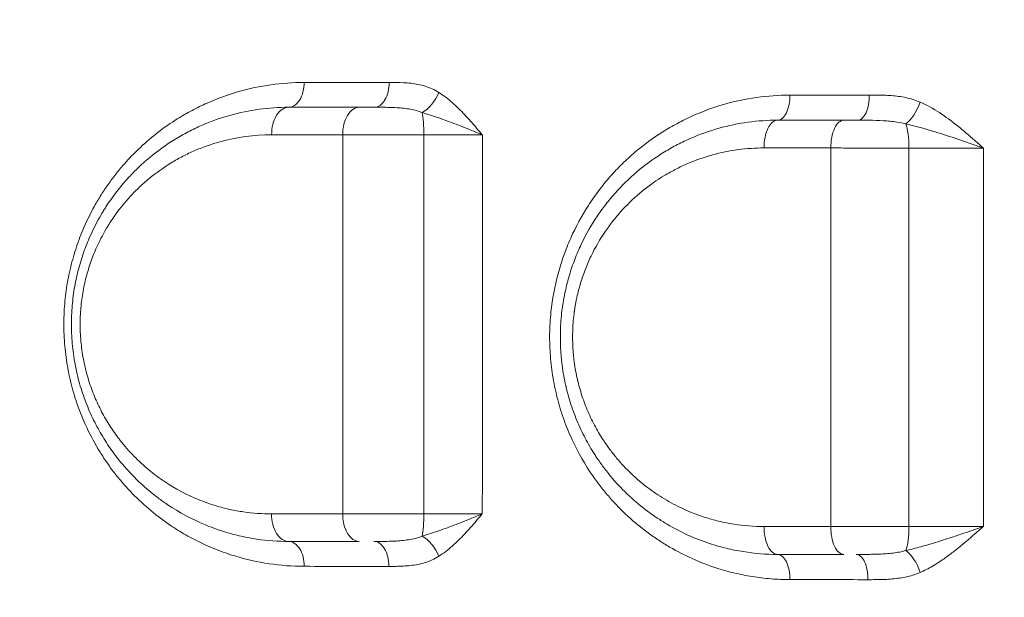
# Model space of a CAD drawing. Units: millimetres. Extents: x 59813 to 87602, y 21896 to 28646.
# Drawn here: x 61384 to 61565, y 24118 to 24224 of the extents above; entities that cross this region are included whole.
import ezdxf

# ---------------------------------------------------------------- set-up
doc = ezdxf.new("R2010")
doc.units = ezdxf.units.MM
doc.styles.get("Standard").update_dxf_attribs({"font": 'arial.ttf'})
doc.dimstyles.new('ISO-25', dxfattribs={"dimtxt": 2.5, "dimasz": 2.5, "dimexe": 1.25, "dimexo": 0.625, "dimtad": 1, "dimtxsty": 'Standard', "dimcen": 2.5, "dimadec": 0, "dimazin": 0, "dimtfac": 1, "dimtmove": 0, "dimatfit": 3, "dimfxl": 1, "dimarcsym": 0})

# ---------------------------------------------------------------- blocks, each defined once
blk = doc.blocks.new('*D3')
at = {"color": 0, "lineweight": -2, "transparency": 16777216}
for p, q in [((60322.51, 28184.49), (60322.51, 28305.74)), ((67237.4, 28184.49), (67237.4, 28305.74)), ((60502.51, 28304.49), (67057.4, 28304.49))]:
    blk.add_line(p, q, dxfattribs=at)
at = {"color": 0, "transparency": 16777216}
for points in [[(60502.51, 28334.49), (60502.51, 28274.49), (60322.51, 28304.49)], [(67057.4, 28334.49), (67057.4, 28274.49), (67237.4, 28304.49)]]:
    blk.add_solid(points, dxfattribs=at)
at = {"layer": 'Defpoints', "color": 0, "transparency": 16777216}
for p in [(67237.4, 28304.49), (60322.51, 27259.05), (67237.4, 24157.06)]:
    blk.add_point(p, dxfattribs=at)
at = {"color": 0, "transparency": 16777216, "insert": (63779.95, 28482.13), "char_height": 250, "attachment_point": 5}
blk.add_mtext('690', dxfattribs=at)
blk = doc.blocks.new('*D4')
at = {"color": 0, "lineweight": -2, "transparency": 16777216}
for p, q in [((60274.22, 28136.91), (60152.97, 28136.91)), ((60154.22, 27956.91), (60154.22, 22075.77)), ((60274.22, 21895.77), (60152.97, 21895.77))]:
    blk.add_line(p, q, dxfattribs=at)
at = {"color": 0, "transparency": 16777216}
for points in [[(60124.22, 27956.91), (60184.22, 27956.91), (60154.22, 28136.91)], [(60124.22, 22075.77), (60184.22, 22075.77), (60154.22, 21895.77)]]:
    blk.add_solid(points, dxfattribs=at)
at = {"layer": 'Defpoints', "color": 0, "transparency": 16777216}
for p in [(63997.47, 28136.91), (60154.22, 21895.77), (61939.36, 21895.77)]:
    blk.add_point(p, dxfattribs=at)
at = {"color": 0, "transparency": 16777216, "insert": (59976.58, 25016.34), "char_height": 250, "attachment_point": 5, "rotation": 90}
blk.add_mtext('625', dxfattribs=at)

msp = doc.modelspace()

# ---------------------------------------------------------------- linework, layer by layer
at = {"color": 0, "linetype": 'Continuous', "lineweight": 0}
for centre, major_axis, ratio, start_param, end_param in [((61433.725, 24212.738), (0, -4.5), 0.6299101, 0, 1.5867353), ((61449.49, 24212.738), (0, -4.5), 0.6074228, 0, 1.588896), ((61523.725, 24210.354), (0, -4.5), 0.4999922, 0, 1.5981673), ((61538.445, 24210.354), (0, -4.5), 0.4787353, 0, 1.6001267), ((61433.725, 24203.238), (0, 5), 0.6288778, 0, 1.5837888), ((61446.719, 24203.238), (0, 5), 0.6103346, 0, 1.585248), ((61523.725, 24200.854), (0, 5), 0.4989203, 0, 1.5928996), ((61535.919, 24200.854), (0, 5), 0.4813184, 0, 1.5942536), ((61550.138, 24192.679), (-7.241, 13.099), 0.0000033, 0, 0.0000132), ((61550.158, 24192.673), (3.273, 14.616), 0.0000078, 0, 0.0000314), ((61498.317, 24192.529), (-12.464, -7.93), 0.0000016, 0, 0.0000064), ((61498.645, 24140.935), (-13.29, 7.282), 0.0000013, 0, 0.0000054), ((61457.917, 24133.238), (0, 5), 0.1358868, -2.5045497, -1.5493487), ((61546.704, 24130.854), (0, 5), 0.2371354, -2.6044568, -1.5376059), ((61449.427, 24123.738), (0, 4.5), 0.6078525, -1.5903694, 0), ((61446.845, 24141.04), (8.232, -12.583), 0.0000041, 0, 0.0000165), ((61523.725, 24121.354), (0, 4.5), 0.5007996, -1.6027003, 0), ((61538.176, 24121.354), (0, 4.5), 0.4799244, -1.6048698, 0)]:
    msp.add_ellipse(centre, major_axis=major_axis, ratio=ratio, start_param=start_param, end_param=end_param, dxfattribs=at)
at = {"color": 0, "linetype": 'Continuous', "lineweight": 0, "extrusion": (0, 0, -1)}
for centre, major_axis, ratio, start_param, end_param in [((61458.683, 24210.888), (-2.394, -3.81), 0.5226028, -1.9090914, -0.7600613), ((61547.844, 24209.051), (-1.778, -4.134), 0.4248749, -1.7834199, -0.5732728), ((61457.916, 24203.238), (0, -5), 0.1362196, -2.506909, -1.5515321), ((61546.702, 24200.854), (0, -5), 0.2377666, -2.6116417, -1.5438803), ((61394.929, 24190.442), (4.022, 1.236), 0.0000048, 0, 0.000019), ((61394.896, 24190.403), (1.27, -4.027), 0.0000065, 0, 0.000026), ((61433.725, 24133.238), (0, -5), 0.6291451, 0, 1.5852685), ((61446.721, 24133.238), (0, -5), 0.6106133, 0, 1.5868865), ((61523.725, 24130.854), (0, -5), 0.4996186, 0, 1.5981209), ((61535.922, 24130.854), (0, -5), 0.4820145, 0, 1.5997429), ((61433.725, 24123.738), (0, 4.5), 0.6302303, 0, 1.5880508), ((61458.685, 24125.601), (2.401, -3.806), 0.5218367, -2.3789655, -1.2299872), ((61547.857, 24122.692), (1.798, -4.125), 0.4230465, -2.5609148, -1.3510934)]:
    msp.add_ellipse(centre, major_axis=major_axis, ratio=ratio, start_param=start_param, end_param=end_param, dxfattribs=at)
at = {"color": 0, "linetype": 'Continuous', "lineweight": 0}
for points, knots in [([(61436.559, 24212.809), (61434.519, 24212.808), (61430.446, 24212.521), (61424.457, 24211.247), (61419.657, 24209.507), (61415.923, 24207.69), (61412.898, 24205.942), (61409.694, 24203.717), (61407.221, 24201.619), (61405.1, 24199.58), (61403.563, 24197.948), (61401.865, 24195.897), (61400.483, 24194.041), (61399.182, 24192.089), (61397.566, 24189.362), (61395.94, 24186.04), (61394.466, 24182.081), (61393.606, 24178.981), (61393.075, 24176.438), (61392.65, 24173.838), (61392.46, 24171.85), (61392.356, 24169.819), (61392.318, 24168.411), (61392.372, 24165.616), (61392.623, 24162.823), (61393.066, 24160.071), (61393.49, 24158.044), (61394.001, 24156.061), (61394.92, 24153.064), (61396.478, 24149.164), (61398.523, 24145.397), (61400.347, 24142.62), (61401.792, 24140.664), (61403.32, 24138.813), (61406.53, 24135.325), (61410.386, 24132.128), (61414.327, 24129.687), (61416.251, 24128.638), (61419.188, 24127.177), (61425.79, 24124.623), (61432.253, 24123.663), (61436.561, 24123.66)], [0, 0, 0, 0, 0.793232, 1.5864641, 2.3796961, 2.7763121, 3.1729281, 3.7017495, 4.2305708, 4.3627761, 4.7593922, 5.0238028, 5.2882135, 5.5526242, 5.8170349, 6.3458562, 6.7424722, 7.1390882, 7.3373962, 7.5357042, 7.9323203, 7.9323203, 8.1417455, 8.3511708, 8.7700214, 8.9794467, 9.188872, 9.3982972, 9.6077225, 10.1661899, 10.7246574, 11.0038911, 11.2831248, 11.5623585, 11.8415922, 12.9585271, 13.3773776, 13.5868029, 13.7962282, 14.6339293, 16.3093316, 16.3093316, 16.3093316, 16.3093316]), ([(61452.222, 24212.819), (61447.456, 24212.816), (61442.736, 24212.813), (61437.562, 24212.81), (61437.06, 24212.81), (61436.559, 24212.809)], [0, 0, 0, 0, 1.8118947, 1.8118947, 2.0066817, 2.0066817, 2.0066817, 2.0066817]), ([(61461.356, 24210.972), (61460.957, 24211.225), (61460.13, 24211.665), (61458.836, 24212.147), (61457.516, 24212.472), (61456.197, 24212.67), (61454.429, 24212.81), (61453.102, 24212.82), (61452.222, 24212.819)], [-1.170608, -1.170608, -1.170608, -1.170608, -1.0033783, -0.8361486, -0.6689188, -0.5016891, -0.3344594, 0, 0, 0, 0]), ([(61469.368, 24203.154), (61469.364, 24203.159), (61469.361, 24203.163), (61469.357, 24203.167), (61469.003, 24203.582), (61467.941, 24204.832), (61466.147, 24206.882), (61463.872, 24209.147), (61462.217, 24210.427), (61461.356, 24210.972)], [-1.2624737, -1.2624737, -1.2624737, -1.2624737, -1.2606976, -1.2606976, -1.2606976, -1.0805979, -0.7203986, -0.3601993, 0, 0, 0, 0]), ([(61525.974, 24210.477), (61523.929, 24210.476), (61519.829, 24210.186), (61513.788, 24208.893), (61508.947, 24207.118), (61505.256, 24205.306), (61501.655, 24203.214), (61498.231, 24200.704), (61495.064, 24197.804), (61492.834, 24195.442), (61490.767, 24192.904), (61488.211, 24189.245), (61486.3, 24185.72), (61484.952, 24182.526), (61484.339, 24180.899), (61483.787, 24179.245), (61482.803, 24175.86), (61482.25, 24172.906), (61481.86, 24169.168), (61481.74, 24167.129), (61481.765, 24164.425), (61481.911, 24161.712), (61482.326, 24158.336), (61483.038, 24155.037), (61483.772, 24152.48), (61484.61, 24149.984), (61486.352, 24145.737), (61488.714, 24141.632), (61491.176, 24138.281), (61494.322, 24134.459), (61497.932, 24131.152), (61501.834, 24128.437), (61505.828, 24125.96), (61510.468, 24123.879), (61515.65, 24122.405), (61519.049, 24121.72), (61522.5, 24121.305), (61524.818, 24121.211), (61525.978, 24121.211)], [0, 0, 0, 0, 0.7132544, 1.4265087, 2.1397631, 2.4963903, 2.8530174, 3.5662718, 3.922899, 4.2795261, 4.6361533, 4.9927805, 5.7060349, 5.8843484, 6.062662, 6.2409756, 6.4192892, 7.1325436, 7.1325436, 7.5370566, 7.7393131, 7.9415696, 8.3460827, 8.7505957, 8.9528522, 9.1551088, 9.5596218, 10.3686479, 10.6383232, 10.9079986, 11.9867, 12.2563754, 12.5260507, 13.6047521, 14.0092652, 14.4137782, 14.8182912, 15.2228043, 15.2228043, 15.2228043, 15.2228043]), ([(61549.936, 24209.185), (61549.089, 24209.552), (61547.768, 24209.95), (61545.528, 24210.327), (61543.288, 24210.479), (61541.493, 24210.487), (61540.599, 24210.486)], [-1.0765462, -1.0765462, -1.0765462, -1.0765462, -0.7689615, -0.6151692, -0.3075846, 0, 0, 0, 0]), ([(61433.725, 24208.238), (61430.086, 24208.238), (61424.612, 24207.49), (61418.529, 24205.32), (61415.601, 24203.917), (61413.967, 24203.027), (61411.541, 24201.592), (61408.8, 24199.63), (61406.236, 24197.325), (61405.006, 24196.088), (61404.405, 24195.449), (61404.066, 24195.078), (61402.552, 24193.389), (61401.152, 24191.556), (61399.873, 24189.547), (61399.592, 24189.096), (61398.559, 24187.38), (61397.19, 24184.701), (61395.983, 24181.57), (61395.307, 24179.419), (61394.715, 24177.212), (61394.144, 24174.358), (61393.887, 24172.019), (61393.728, 24169.584), (61393.682, 24167.063), (61393.975, 24163.262), (61394.515, 24160.159), (61395.109, 24157.755), (61395.628, 24156.003), (61396.222, 24154.288), (61397.108, 24152.06), (61398.384, 24149.394), (61399.846, 24146.921), (61401.105, 24145.068), (61402.651, 24142.985), (61404.918, 24140.375), (61407.516, 24137.964), (61409.685, 24136.246), (61413.021, 24133.871), (61416.585, 24131.97), (61420.275, 24130.55), (61421.985, 24129.987), (61423.556, 24129.543), (61425.46, 24129.08), (61428.83, 24128.454), (61431.766, 24128.238), (61433.725, 24128.238)], [0, 0, 0, 0, 1.2286469, 1.8429704, 2.1501321, 2.3037129, 2.4572938, 3.0716173, 3.378779, 3.5323599, 3.6091503, 3.6475455, 3.6859407, 4.3002642, 4.3386594, 4.3770546, 4.453845, 4.9145876, 5.2217493, 5.3753302, 5.5289111, 5.8360728, 6.1432345, 6.1432345, 6.4740615, 6.8048885, 7.1357155, 7.301129, 7.4665425, 7.6319559, 7.7973694, 8.1281964, 8.4590234, 8.6244369, 8.7898504, 9.230953, 9.6720557, 9.892607, 10.1131583, 10.9953636, 11.2159149, 11.4364663, 11.6018797, 11.7672932, 12.0981202, 12.7597742, 12.7597742, 12.7597742, 12.7597742]), ([(61446.719, 24208.238), (61442.748, 24208.238), (61438.81, 24208.238), (61434.511, 24208.238), (61434.118, 24208.238), (61433.725, 24208.238)], [0, 0, 0, 0, 1.5039198, 1.5039198, 1.6555361, 1.6555361, 1.6555361, 1.6555361]), ([(61449.489, 24208.238), (61449.02, 24208.238), (61448.063, 24208.238), (61447.166, 24208.238), (61446.719, 24208.238)], [0.86019314, 0.86019314, 0.86019314, 0.86019314, 1.01558945, 1.18485435, 1.18485435, 1.18485435, 1.18485435]), ([(61449.49, 24208.238), (61450.423, 24208.238), (61451.829, 24208.232), (61453.617, 24208.158), (61454.901, 24208.053), (61456.13, 24207.882), (61457.282, 24207.629), (61457.986, 24207.397), (61458.32, 24207.264)], [0, 0, 0, 0, 0.3344594, 0.5016891, 0.6689188, 0.8361486, 1.0033783, 1.170608, 1.170608, 1.170608, 1.170608]), ([(61561.594, 24200.725), (61561.59, 24200.729), (61561.585, 24200.733), (61561.581, 24200.737), (61561.058, 24201.198), (61559.49, 24202.586), (61556.85, 24204.859), (61553.539, 24207.325), (61551.163, 24208.653), (61549.936, 24209.185)], [-1.560965, -1.560965, -1.560965, -1.560965, -1.5590369, -1.5590369, -1.5590369, -1.3363173, -0.8908782, -0.4454391, 0, 0, 0, 0]), ([(61458.32, 24207.264), (61459.281, 24206.977), (61461.302, 24206.304), (61464.54, 24205.114), (61467.284, 24204.036), (61468.847, 24203.379), (61469.353, 24203.161), (61469.358, 24203.159), (61469.363, 24203.157), (61469.368, 24203.154)], [0, 0, 0, 0, 0.3601993, 0.7203986, 1.0805979, 1.2606976, 1.2606976, 1.2606976, 1.2624737, 1.2624737, 1.2624737, 1.2624737]), ([(61523.725, 24205.854), (61521.913, 24205.854), (61518.277, 24205.607), (61512.909, 24204.494), (61508.596, 24202.961), (61505.3, 24201.393), (61502.079, 24199.58), (61498.243, 24196.861), (61494.774, 24193.572), (61492.281, 24190.634), (61489.96, 24187.459), (61487.957, 24183.962), (61486.553, 24180.687), (61485.858, 24178.77), (61485.231, 24176.812), (61484.835, 24175.269), (61484.602, 24174.184), (61484.575, 24174.057), (61484.529, 24173.833), (61484.439, 24173.385), (61484.32, 24172.741), (61484.214, 24172.095), (61484.146, 24171.642), (61484.109, 24171.382), (61484.091, 24171.252), (61483.918, 24169.968), (61483.757, 24168.128), (61483.711, 24165.673), (61483.748, 24164.361), (61483.789, 24163.591), (61483.807, 24163.283), (61483.828, 24162.976), (61483.852, 24162.668), (61483.878, 24162.361), (61483.927, 24161.823), (61484.01, 24161.057), (61484.172, 24159.837), (61484.375, 24158.626), (61484.588, 24157.58), (61484.703, 24157.06), (61484.763, 24156.801), (61484.798, 24156.653), (61484.956, 24155.989), (61485.273, 24154.784), (61485.994, 24152.479), (61486.866, 24150.238), (61487.876, 24148.081), (61488.698, 24146.511), (61489.434, 24145.246), (61490.05, 24144.262), (61490.789, 24143.137), (61491.843, 24141.663), (61494.697, 24138.114), (61497.993, 24135.048), (61501.548, 24132.541), (61503.996, 24131.006), (61507.189, 24129.348), (61510.841, 24127.925), (61514.239, 24126.952), (61518.41, 24126.109), (61521.599, 24125.854), (61523.725, 24125.854)], [0, 0, 0, 0, 0.5490278, 1.0980557, 1.6470835, 1.9215974, 2.1961113, 2.7451392, 3.294167, 3.5686809, 3.8431949, 4.3922227, 4.6667366, 4.8039936, 4.9412505, 5.2157644, 5.224343, 5.2329216, 5.2500787, 5.2843929, 5.3530214, 5.4216499, 5.4559641, 5.4731212, 5.4902784, 5.4902784, 5.8123634, 5.973406, 6.1344485, 6.1545788, 6.1747091, 6.2149698, 6.2351001, 6.2552304, 6.295491, 6.3760123, 6.4565336, 6.6175761, 6.6980974, 6.738358, 6.7584883, 6.7685535, 6.7786187, 6.9396612, 7.1007037, 7.4227888, 7.5838313, 7.7448739, 7.9059164, 7.9864377, 8.066959, 8.2816823, 8.4964057, 9.3552992, 9.5700226, 9.784746, 10.2141928, 10.6436395, 10.9657246, 11.2878097, 11.9319798, 11.9319798, 11.9319798, 11.9319798]), ([(61538.445, 24205.854), (61538.074, 24205.854), (61537.21, 24205.854), (61536.381, 24205.854), (61535.919, 24205.854)], [0.8322044, 0.8322044, 0.8322044, 0.8322044, 0.94850147, 1.10658504, 1.10658504, 1.10658504, 1.10658504]), ([(61538.445, 24205.854), (61539.373, 24205.854), (61541.228, 24205.85), (61543.412, 24205.769), (61545.466, 24205.57), (61546.602, 24205.361), (61547.303, 24205.168)], [0, 0, 0, 0, 0.3075846, 0.6151692, 0.7689615, 1.0765462, 1.0765462, 1.0765462, 1.0765462]), ([(61547.303, 24205.168), (61548.551, 24204.889), (61551.16, 24204.191), (61555.303, 24202.895), (61558.84, 24201.702), (61560.902, 24200.974), (61561.577, 24200.731), (61561.583, 24200.729), (61561.589, 24200.727), (61561.594, 24200.725)], [0, 0, 0, 0, 0.4454391, 0.8908782, 1.3363173, 1.5590369, 1.5590369, 1.5590369, 1.560965, 1.560965, 1.560965, 1.560965]), ([(61430.58, 24133.31), (61428.853, 24133.309), (61426.266, 24133.496), (61423.297, 24134.041), (61421.619, 24134.445), (61420.234, 24134.832), (61418.728, 24135.323), (61415.477, 24136.562), (61412.337, 24138.221), (61409.398, 24140.295), (61407.488, 24141.795), (61405.199, 24143.901), (61403.201, 24146.181), (61401.84, 24148), (61400.73, 24149.619), (61399.442, 24151.78), (61398.319, 24154.108), (61397.538, 24156.055), (61397.015, 24157.553), (61396.558, 24159.083), (61396.035, 24161.183), (61395.559, 24163.895), (61395.301, 24167.216), (61395.342, 24169.418), (61395.482, 24171.544), (61395.708, 24173.588), (61396.211, 24176.082), (61396.733, 24178.009), (61397.328, 24179.889), (61398.391, 24182.624), (61399.598, 24184.964), (61400.507, 24186.463), (61400.755, 24186.856), (61401.882, 24188.612), (61403.115, 24190.213), (61404.449, 24191.688), (61404.748, 24192.012), (61405.277, 24192.571), (61406.361, 24193.651), (61408.62, 24195.664), (61411.034, 24197.377), (61413.171, 24198.629), (61414.611, 24199.407), (61417.191, 24200.631), (61422.551, 24202.524), (61427.374, 24203.175), (61430.581, 24203.173)], [-12.7597742, -12.7597742, -12.7597742, -12.7597742, -12.0981202, -11.7672932, -11.6018797, -11.4364663, -11.2159149, -10.9953636, -10.1131583, -9.892607, -9.6720557, -9.230953, -8.7898504, -8.6244369, -8.4590234, -8.1281964, -7.7973694, -7.6319559, -7.4665425, -7.301129, -7.1357155, -6.8048885, -6.4740615, -6.1432345, -6.1432345, -5.8360728, -5.5289111, -5.3753302, -5.2217493, -4.9145876, -4.453845, -4.3770546, -4.3386594, -4.3002642, -3.6859407, -3.6475455, -3.6091503, -3.5323599, -3.378779, -3.0716173, -2.4572938, -2.3037129, -2.1501321, -1.8429704, -1.2286469, 0, 0, 0, 0]), ([(61430.581, 24203.173), (61430.977, 24203.173), (61431.373, 24203.172), (61435.702, 24203.17), (61439.668, 24203.168), (61443.668, 24203.165)], [-1.6555361, -1.6555361, -1.6555361, -1.6555361, -1.5039198, -1.5039198, 0, 0, 0, 0]), ([(61443.668, 24203.165), (61443.665, 24192.269), (61443.664, 24181.386), (61443.664, 24158.14), (61443.666, 24145.737), (61443.669, 24133.318)], [-7.5671353, -7.5671353, -7.5671353, -7.5671353, -4.2736086, -4.2736086, -0.5209319, -0.5209319, -0.5209319, -0.5209319]), ([(61443.668, 24203.165), (61444.264, 24203.163), (61445.511, 24203.159), (61447.178, 24203.154), (61448.565, 24203.15), (61449.986, 24203.147), (61452.532, 24203.143), (61455.587, 24203.141), (61457.852, 24203.141), (61458.597, 24203.141)], [-1.1848544, -1.1848544, -1.1848544, -1.1848544, -1.0155894, -0.8463245, -0.7616921, -0.6770596, -0.5077947, -0.1692649, 0, 0, 0, 0]), ([(61458.597, 24203.141), (61459.13, 24203.141), (61460.209, 24203.14), (61461.84, 24203.139), (61463.456, 24203.14), (61465.546, 24203.143), (61467.561, 24203.147), (61468.93, 24203.153), (61469.368, 24203.154)], [-1.5062567, -1.5062567, -1.5062567, -1.5062567, -1.2910772, -1.0758977, -0.8607181, -0.6455386, -0.2151795, 0, 0, 0, 0]), ([(61458.597, 24203.141), (61458.598, 24192.286), (61458.599, 24181.412), (61458.599, 24158.106), (61458.598, 24145.714), (61458.597, 24133.345)], [0.5064315, 0.5064315, 0.5064315, 0.5064315, 3.7397743, 3.7397743, 7.4254161, 7.4254161, 7.4254161, 7.4254161]), ([(61469.367, 24133.33), (61469.37, 24145.707), (61469.373, 24158.104), (61469.373, 24181.414), (61469.371, 24192.292), (61469.368, 24203.154)], [-7.4312546, -7.4312546, -7.4312546, -7.4312546, -3.7397743, -3.7397743, -0.5012087, -0.5012087, -0.5012087, -0.5012087]), ([(61521.228, 24130.991), (61519.355, 24130.989), (61516.544, 24131.21), (61512.868, 24131.943), (61509.874, 24132.79), (61506.655, 24134.031), (61503.841, 24135.475), (61501.685, 24136.814), (61498.552, 24139), (61495.648, 24141.674), (61493.133, 24144.769), (61492.204, 24146.055), (61491.554, 24147.037), (61491.011, 24147.895), (61490.363, 24148.999), (61489.638, 24150.368), (61488.748, 24152.25), (61487.98, 24154.205), (61487.346, 24156.215), (61487.066, 24157.266), (61486.927, 24157.845), (61486.896, 24157.974), (61486.844, 24158.2), (61486.742, 24158.654), (61486.555, 24159.567), (61486.376, 24160.622), (61486.233, 24161.687), (61486.16, 24162.355), (61486.116, 24162.823), (61486.094, 24163.091), (61486.073, 24163.36), (61486.055, 24163.628), (61486.038, 24163.897), (61486.002, 24164.568), (61485.97, 24165.712), (61486.01, 24167.853), (61486.153, 24169.457), (61486.305, 24170.577), (61486.321, 24170.69), (61486.353, 24170.917), (61486.413, 24171.312), (61486.507, 24171.876), (61486.611, 24172.437), (61486.691, 24172.828), (61486.731, 24173.023), (61486.755, 24173.134), (61486.96, 24174.08), (61487.31, 24175.425), (61487.862, 24177.133), (61488.474, 24178.805), (61489.712, 24181.661), (61491.476, 24184.71), (61493.521, 24187.479), (61495.718, 24190.041), (61498.775, 24192.91), (61502.155, 24195.28), (61504.993, 24196.86), (61507.898, 24198.227), (61511.699, 24199.562), (61516.43, 24200.531), (61519.634, 24200.744), (61521.231, 24200.744)], [-11.9319798, -11.9319798, -11.9319798, -11.9319798, -11.2878097, -10.9657246, -10.6436395, -10.2141928, -9.784746, -9.5700226, -9.3552992, -8.4964057, -8.2816823, -8.066959, -7.9864377, -7.9059164, -7.7448739, -7.5838313, -7.4227888, -7.1007037, -6.9396612, -6.7786187, -6.7685535, -6.7584883, -6.738358, -6.6980974, -6.6175761, -6.4565336, -6.3760123, -6.295491, -6.2552304, -6.2351001, -6.2149698, -6.1747091, -6.1545788, -6.1344485, -5.973406, -5.8123634, -5.4902784, -5.4902784, -5.4731212, -5.4559641, -5.4216499, -5.3530214, -5.2843929, -5.2500787, -5.2329216, -5.224343, -5.2157644, -4.9412505, -4.8039936, -4.6667366, -4.3922227, -3.8431949, -3.5686809, -3.294167, -2.7451392, -2.1961113, -1.9215974, -1.6470835, -1.0980557, -0.5490278, 0, 0, 0, 0]), ([(61533.513, 24200.737), (61533.514, 24190.638), (61533.514, 24180.563), (61533.514, 24157.396), (61533.514, 24144.215), (61533.513, 24130.999)], [-7.6007778, -7.6007778, -7.6007778, -7.6007778, -4.5320123, -4.5320123, -0.5212098, -0.5212098, -0.5212098, -0.5212098]), ([(61547.891, 24200.72), (61547.892, 24190.691), (61547.893, 24180.626), (61547.893, 24157.288), (61547.892, 24144.125), (61547.889, 24131.02)], [0.5081268, 0.5081268, 0.5081268, 0.5081268, 3.4744617, 3.4744617, 7.3588793, 7.3588793, 7.3588793, 7.3588793]), ([(61547.891, 24200.72), (61548.539, 24200.718), (61549.856, 24200.716), (61551.868, 24200.714), (61553.886, 24200.713), (61555.875, 24200.714), (61558.506, 24200.717), (61560.402, 24200.721), (61561.594, 24200.725)], [-1.7508214, -1.7508214, -1.7508214, -1.7508214, -1.5007041, -1.2505867, -1.0004694, -0.750352, -0.5002347, 0, 0, 0, 0]), ([(61561.591, 24131.013), (61561.596, 24144.121), (61561.599, 24157.286), (61561.599, 24180.627), (61561.597, 24190.694), (61561.594, 24200.725)], [-7.3624973, -7.3624973, -7.3624973, -7.3624973, -3.4744617, -3.4744617, -0.5053343, -0.5053343, -0.5053343, -0.5053343]), ([(61458.597, 24133.345), (61457.851, 24133.345), (61456.344, 24133.345), (61454.459, 24133.344), (61452.962, 24133.343), (61451.475, 24133.341), (61449.656, 24133.338), (61446.825, 24133.331), (61444.86, 24133.324), (61443.669, 24133.318)], [-1.1848467, -1.1848467, -1.1848467, -1.1848467, -1.0155829, -0.8463191, -0.7616872, -0.6770553, -0.5077915, -0.3385276, 0, 0, 0, 0]), ([(61469.366, 24133.33), (61469.361, 24133.328), (61469.357, 24133.326), (61469.352, 24133.324), (61468.846, 24133.106), (61467.804, 24132.668), (61466.187, 24132.018), (61464.001, 24131.173), (61461.303, 24130.18), (61459.282, 24129.506), (61458.321, 24129.218)], [-0.0017643, -0.0017643, -0.0017643, -0.0017643, 0, 0, 0, 0.1799954, 0.3599909, 0.5399863, 0.8999772, 1.259968, 1.259968, 1.259968, 1.259968]), ([(61469.366, 24133.33), (61468.929, 24133.332), (61468.016, 24133.336), (61466.554, 24133.341), (61465.022, 24133.344), (61463.455, 24133.346), (61461.302, 24133.348), (61459.662, 24133.346), (61458.597, 24133.345)], [-1.5062685, -1.5062685, -1.5062685, -1.5062685, -1.291096, -1.0759134, -0.8607307, -0.645548, -0.4303653, 0, 0, 0, 0]), ([(61461.359, 24125.51), (61462.219, 24126.056), (61463.872, 24127.338), (61465.767, 24129.227), (61467.222, 24130.834), (61468.293, 24132.07), (61469.002, 24132.903), (61469.356, 24133.318), (61469.36, 24133.322), (61469.363, 24133.326), (61469.367, 24133.33)], [-1.259968, -1.259968, -1.259968, -1.259968, -0.8999772, -0.5399863, -0.3599909, -0.1799954, 0, 0, 0, 0.001776, 0.001776, 0.001776, 0.001776]), ([(61547.889, 24131.02), (61547.207, 24131.021), (61545.818, 24131.023), (61543.695, 24131.024), (61541.572, 24131.022), (61539.481, 24131.019), (61536.718, 24131.013), (61534.744, 24131.005), (61533.513, 24130.999)], [-1.1066269, -1.1066269, -1.1066269, -1.1066269, -0.9485374, -0.7904478, -0.6323583, -0.4742687, -0.3161791, 0, 0, 0, 0]), ([(61561.591, 24131.013), (61561.585, 24131.011), (61561.58, 24131.009), (61561.574, 24131.006), (61560.225, 24130.523), (61558.128, 24129.792), (61555.319, 24128.859), (61553.234, 24128.193), (61551.364, 24127.626), (61549.371, 24127.06), (61548.09, 24126.735), (61547.311, 24126.558)], [-0.0019195, -0.0019195, -0.0019195, -0.0019195, 0, 0, 0, 0.4448078, 0.6672117, 0.8896157, 1.1120196, 1.2788225, 1.5568274, 1.5568274, 1.5568274, 1.5568274]), ([(61561.591, 24131.013), (61560.995, 24131.015), (61559.767, 24131.019), (61557.846, 24131.024), (61555.873, 24131.026), (61553.222, 24131.028), (61550.513, 24131.026), (61548.537, 24131.022), (61547.889, 24131.02)], [-1.7507649, -1.7507649, -1.7507649, -1.7507649, -1.5006618, -1.2505515, -1.0004412, -0.7503309, -0.2501103, 0, 0, 0, 0]), ([(61549.952, 24122.535), (61550.717, 24122.871), (61551.916, 24123.49), (61553.654, 24124.566), (61555.197, 24125.646), (61556.832, 24126.914), (61558.965, 24128.689), (61560.532, 24130.08), (61561.578, 24131.001), (61561.582, 24131.005), (61561.587, 24131.009), (61561.591, 24131.013)], [-1.5568274, -1.5568274, -1.5568274, -1.5568274, -1.2788225, -1.1120196, -0.8896157, -0.6672117, -0.4448078, 0, 0, 0, 0.0019291, 0.0019291, 0.0019291, 0.0019291]), ([(61458.321, 24129.218), (61457.985, 24129.084), (61457.275, 24128.85), (61455.727, 24128.509), (61453.613, 24128.293), (61451.31, 24128.241), (61449.897, 24128.238), (61449.427, 24128.238)], [0, 0, 0, 0, 0.1685903, 0.3371806, 0.6743612, 1.0115418, 1.1801321, 1.1801321, 1.1801321, 1.1801321]), ([(61547.311, 24126.558), (61546.59, 24126.357), (61545.419, 24126.14), (61543.299, 24125.937), (61541.043, 24125.858), (61539.129, 24125.854), (61538.176, 24125.854)], [0, 0, 0, 0, 0.3169324, 0.4753986, 0.792331, 1.1092634, 1.1092634, 1.1092634, 1.1092634]), ([(61452.161, 24123.65), (61452.605, 24123.649), (61453.936, 24123.655), (61456.163, 24123.751), (61458.384, 24124.162), (61460.124, 24124.809), (61460.957, 24125.254), (61461.359, 24125.51)], [-1.1801321, -1.1801321, -1.1801321, -1.1801321, -1.0115418, -0.6743612, -0.3371806, -0.1685903, 0, 0, 0, 0]), ([(61540.334, 24121.201), (61541.255, 24121.2), (61543.103, 24121.205), (61545.41, 24121.356), (61547.718, 24121.741), (61549.08, 24122.152), (61549.952, 24122.535)], [-1.1092634, -1.1092634, -1.1092634, -1.1092634, -0.792331, -0.4753986, -0.3169324, 0, 0, 0, 0])]:
    msp.add_open_spline(points, degree=3, knots=knots, dxfattribs=at)
for points in [[(61540.599, 24210.486), (61535.691, 24210.483), (61530.815, 24210.48), (61525.974, 24210.477)], [(61535.919, 24205.854), (61531.832, 24205.854), (61527.767, 24205.854), (61523.725, 24205.854)], [(61521.231, 24200.744), (61525.302, 24200.741), (61529.396, 24200.739), (61533.513, 24200.737)], [(61533.513, 24200.737), (61534.129, 24200.734), (61535.402, 24200.73), (61537.407, 24200.724), (61539.471, 24200.72), (61541.564, 24200.718), (61543.695, 24200.717), (61545.819, 24200.717), (61547.208, 24200.719), (61547.891, 24200.72)], [(61443.669, 24133.318), (61439.265, 24133.315), (61434.902, 24133.313), (61430.58, 24133.31)], [(61533.513, 24130.999), (61529.395, 24130.996), (61525.299, 24130.993), (61521.228, 24130.991)], [(61433.725, 24128.238), (61438.017, 24128.238), (61442.349, 24128.238), (61446.721, 24128.238)], [(61523.725, 24125.854), (61527.767, 24125.854), (61531.833, 24125.854), (61535.922, 24125.854)], [(61436.561, 24123.66), (61441.702, 24123.657), (61446.903, 24123.653), (61452.161, 24123.65)], [(61525.978, 24121.211), (61530.73, 24121.207), (61535.517, 24121.204), (61540.334, 24121.201)]]:
    msp.add_open_spline(points, degree=3, dxfattribs=at)

# ---------------------------------------------------------------- dimensions: what is measured, and where the dimension line sits
dim = msp.add_linear_dim(base=(67237.398, 28304.486), p1=(60322.507, 27259.047), p2=(67237.398, 24157.059), text='690', dimstyle='ISO-25', override={"dimtxt": 250, "dimasz": 180, "dimgap": 50, "dimtad": 2, "dimfxl": 120, "dimfxlon": 1})
dim.commit()
dim.dimension.update_dxf_attribs({"geometry": '*D3', "text_midpoint": (63779.953, 28482.13)})
dim = msp.add_linear_dim(base=(60154.222, 21895.774), p1=(63997.471, 28136.913), p2=(61939.358, 21895.774), angle=90, text='625', dimstyle='ISO-25', override={"dimtxt": 250, "dimasz": 180, "dimgap": 50, "dimtad": 2, "dimfxl": 120, "dimfxlon": 1})
dim.commit()
dim.dimension.update_dxf_attribs({"geometry": '*D4', "text_midpoint": (59976.578, 25016.344)})

doc.saveas('drawing.dxf')
